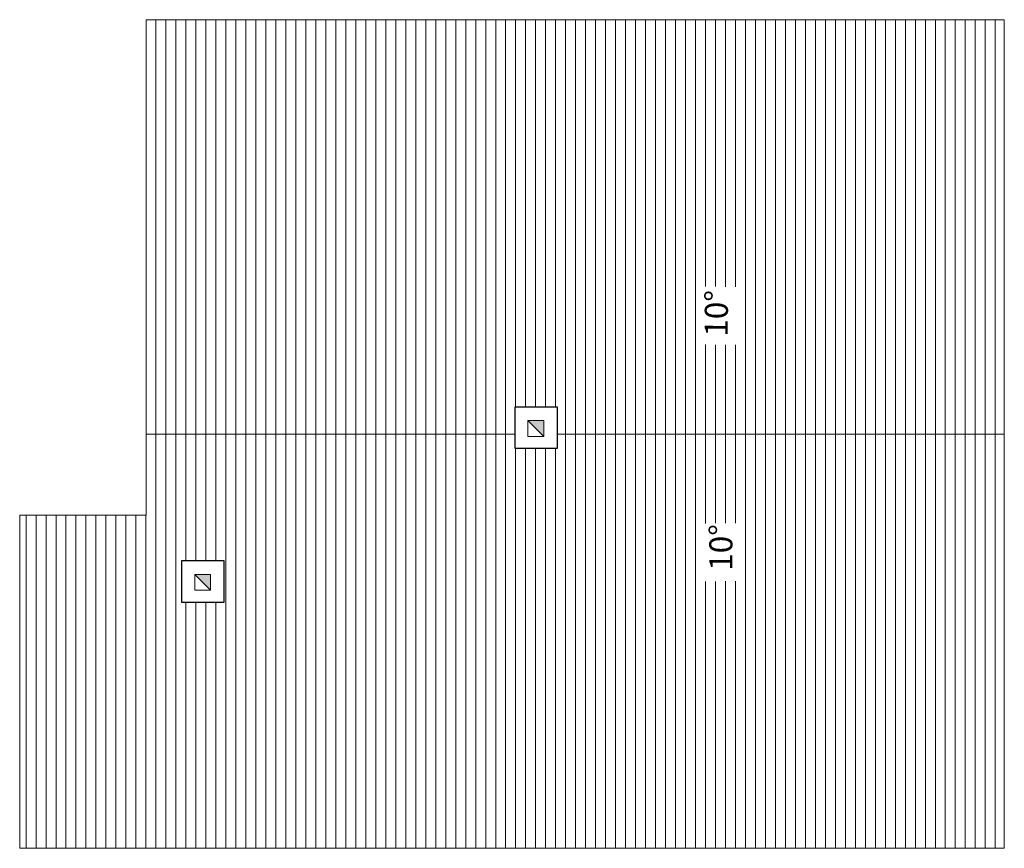
# Model space of a CAD drawing. Units: millimetres. Extents: x 6730233 to 15216570, y -35466 to 10112844.
# Drawn here: x 6801692 to 6802630, y 4811822 to 4812612 of the extents above; entities that cross this region are included whole.
import ezdxf

# ---------------------------------------------------------------- set-up
doc = ezdxf.new("R2010")
doc.units = ezdxf.units.MM
for name, color, linetype, lineweight in [('ZID', 7, 'Continuous', 30), ('zid tanki', 7, 'Continuous', 13), ('zidovi_tanki', 7, 'Continuous', 13)]:
    doc.layers.add(name, color=color, linetype=linetype, lineweight=lineweight)
doc.styles.add('et', font='constan.ttf')
pattern_1 = [(90, (0, 0), (-9.524999999999999, 1.77635683940025e-15), [])]

msp = doc.modelspace()

# ---------------------------------------------------------------- hatches: boundary and pattern name
at = {"layer": 'zid tanki'}
h = msp.add_hatch(dxfattribs=at)
h.set_pattern_fill('ANSI31', color=256, scale=3, angle=45)
h.set_pattern_definition(pattern_1)
h.paths.add_polyline_path([(6802163.892728841, 4812217.122464944), (6802163.892728841, 4812243.170280237), (6802203.892728841, 4812243.170280238), (6802203.892728841, 4812217.122464944), (6802630.252857568, 4812217.122464944), (6802630.252857568, 4812612.159043964), (6801812.215473615, 4812612.159043964), (6801812.215473615, 4812217.122464944)])
h = msp.add_hatch(dxfattribs=at)
h.set_pattern_fill('ANSI31', color=256, scale=3, angle=45)
h.set_pattern_definition(pattern_1)
h.paths.add_polyline_path([(6801846.215473614, 4812056.577386934), (6801846.215473614, 4812096.577386934), (6801886.215473615, 4812096.577386934), (6801886.215473613, 4812056.577386934)])
h.paths.add_polyline_path([(6802203.892728843, 4812217.122464944), (6802203.892728841, 4812203.170280238), (6802163.892728841, 4812203.170280237), (6802163.892728842, 4812217.122464944), (6801812.215473615, 4812217.122464944), (6801812.215473615, 4812139.577386934), (6801691.693617517, 4812139.577386934), (6801691.693617516, 4811822.085885926), (6802630.252857567, 4811822.085885923), (6802630.252857568, 4812217.122464944)])
at = {"layer": 'zidovi_tanki'}
for points in [[(6802191.171473021, 4812214.881131927), (6802191.171473021, 4812229.881131927), (6802176.171473021, 4812229.881131927)], [(6801873.494217793, 4812068.288238623), (6801873.494217793, 4812083.288238623), (6801858.494217793, 4812083.288238623)]]:
    msp.add_hatch(color=7, dxfattribs=at).paths.add_polyline_path(points)

# ---------------------------------------------------------------- linework, layer by layer
at = {"layer": 'ZID'}
for p, q in [((6802163.892728841, 4812203.170280238), (6802163.892728841, 4812243.170280238)), ((6802163.892728841, 4812243.170280238), (6802203.892728841, 4812243.170280238)), ((6802203.892728841, 4812243.170280238), (6802203.892728841, 4812230.170280238)), ((6802163.892728841, 4812203.170280238), (6802163.892728841, 4812230.170280238)), ((6802203.892728841, 4812230.170280238), (6802203.892728841, 4812203.170280238)), ((6802161.215473616, 4812203.170280238), (6802161.215473616, 4812203.170280238)), ((6802203.892728841, 4812203.170280238), (6802163.892728841, 4812203.170280238)), ((6801846.215473614, 4812056.577386934), (6801846.215473614, 4812096.577386934)), ((6801846.215473614, 4812096.577386934), (6801886.215473614, 4812096.577386934)), ((6801886.215473614, 4812096.577386934), (6801886.215473614, 4812083.577386934)), ((6801846.215473614, 4812056.577386934), (6801846.215473614, 4812083.577386934)), ((6801886.215473614, 4812083.577386934), (6801886.215473614, 4812056.577386934)), ((6801886.215473614, 4812056.577386934), (6801846.215473614, 4812056.577386934))]:
    msp.add_line(p, q, dxfattribs=at)
at = {"layer": 'zid tanki'}
for p, q in [((6802163.892728842, 4812217.122464944), (6801812.215473615, 4812217.122464944)), ((6802630.252857568, 4812217.122464944), (6802203.892728841, 4812217.122464944))]:
    msp.add_line(p, q, dxfattribs=at)
at = {"layer": 'zid tanki', "linetype": 'ByBlock'}
msp.add_lwpolyline([(6801812.215473615, 4812612.159043964), (6801812.215473615, 4812139.577386934), (6801691.693617517, 4812139.577386934), (6801691.693617516, 4811822.085885926), (6802630.252857567, 4811822.085885923), (6802630.252857568, 4812612.159043964)], close=True, dxfattribs=at)
at = {"layer": 'zid tanki'}
for points in [[(6801812.215473615, 4812217.122464944), (6801812.215473615, 4812612.159043964), (6802630.252857568, 4812612.159043964), (6802630.252857568, 4812217.122464944), (6802203.892728841, 4812217.122464944)], [(6801812.215473615, 4812217.122464944), (6801812.215473615, 4812139.577386934), (6801691.693617517, 4812139.577386934), (6801691.693617516, 4811822.085885926), (6802630.252857567, 4811822.085885923), (6802630.252857568, 4812217.122464944), (6802203.892728841, 4812217.122464944)], [(6802163.892728841, 4812217.122464944), (6801812.215473615, 4812217.122464944)], [(6802163.892728841, 4812217.122464944), (6801812.215473615, 4812217.122464944)]]:
    msp.add_lwpolyline(points, dxfattribs=at)
for points in [[(6802387.817309055, 4812276.794935014, 0, 0, 0), (6802387.817309057, 4812366.864229862, 6, 0, 0), (6802387.81730906, 4812434.80145314, 0, 0, 0)], [(6802387.817309047, 4812157.449994867, 0, 0, 0), (6802387.81730904, 4812067.380700019, 6, 0, 0), (6802387.817309034, 4811999.443476741, 0, 0, 0)]]:
    msp.add_lwpolyline(points, format="xyseb", dxfattribs=at)
at = {"layer": 'zidovi_tanki', "color": 7}
for points in [[(6802191.171473021, 4812229.881131927), (6802176.171473021, 4812229.881131927), (6802176.171473021, 4812214.881131927), (6802191.171473021, 4812214.881131927)], [(6801873.494217793, 4812083.288238623), (6801858.494217793, 4812083.288238623), (6801858.494217793, 4812068.288238623), (6801873.494217793, 4812068.288238623)]]:
    msp.add_lwpolyline(points, close=True, dxfattribs=at)
for points in [[(6802191.171473021, 4812214.881131927), (6802176.171473021, 4812229.881131927)], [(6801873.494217793, 4812068.288238623), (6801858.494217793, 4812083.288238623)]]:
    msp.add_lwpolyline(points, dxfattribs=at)

# ---------------------------------------------------------------- next in the draw order: wipeouts: each hides what was drawn before it
at = {"lineweight": 5}
for points in [[(6802381.767432742, 4812357.242332199), (6802381.344442935, 4812302.194414735), (6802344.115844588, 4812302.480480372), (6802344.538834395, 4812357.528397836)], [(6802381.767432723, 4812077.002597683), (6802381.3444429245, 4812132.050515147), (6802344.115844578, 4812131.764449514), (6802344.538834377, 4812076.71653205)]]:
    msp.add_wipeout(points, dxfattribs=at).dxf.layer = 'zid tanki'

# ---------------------------------------------------------------- next in the draw order: texts
at = {"layer": 'zid tanki', "color": 249, "lineweight": 5, "style": 'et'}
for rotation, p in [(89.55974621987023, (6802366.581110903, 4812309.853258805)), (90, (6802371.084808865, 4812086.740951932))]:
    msp.add_text('10%%D', height=22, rotation=rotation, dxfattribs=at).set_placement(p)

doc.saveas('drawing.dxf')
